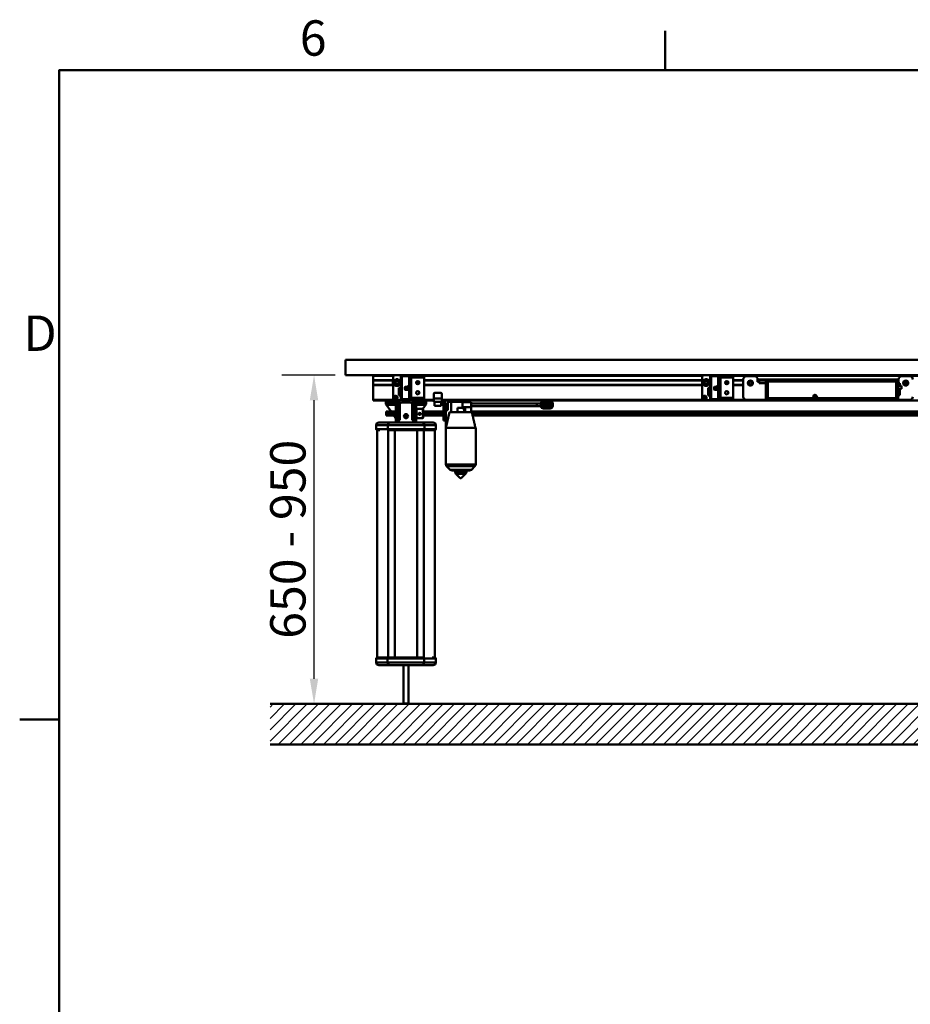
# Model space of a CAD drawing. Units: millimetres. Extents: x 0 to 8400, y 0 to 5940.
# Drawn here: x 122 to 1886, y 3891 to 5840 of the extents above; entities that cross this region are included whole.
import ezdxf

# ---------------------------------------------------------------- set-up
doc = ezdxf.new("R2010")
doc.units = ezdxf.units.MM
doc.header["$LTSCALE"] = 20
for name, color, linetype, lineweight, true_color in [('Dimensions(ISO)', 1, 'Continuous', 25, 0xff0000), ('Hatch', 7, 'Continuous', 9, 0x1e1e47), ('Sketch Geometry(ISO)', 7, 'Continuous', 50, 0x262659), ('Symbols(ISO)', 7, 'Continuous', 25, 0x262659), ('Threads(ISO)', 7, 'Continuous', 25, 0x262659), ('Visible Edges(ISO)', 7, 'Continuous', 50, 0x262659), ('Visible Tangent Edges(ISO)', 7, 'Continuous', 50, 0x1a1a3e)]:
    doc.layers.add(name, color=color, linetype=linetype, lineweight=lineweight, true_color=true_color)
doc.styles.add('Current-ISO', font='arial.ttf')
doc.styles.add('Ropox', font='arial.ttf')
doc.dimstyles.new('Ropox', dxfattribs={"dimscale": 20, "dimtxt": 3.5, "dimasz": 2.5, "dimexe": 3.175, "dimexo": 1, "dimgap": 0.762, "dimtad": 1, "dimdec": 1, "dimtxsty": 'Ropox', "dimcen": 0.09, "dimdle": 10, "dimclrd": 1, "dimclre": 1, "dimclrt": 1, "dimadec": 1, "dimazin": 2, "dimtfac": 1, "dimtmove": 0, "dimatfit": 3, "dimfxl": 1, "dimtolj": 1, "dimtzin": 0, "dimlwd": 25, "dimlwe": 25, "dimarcsym": 0})

# ---------------------------------------------------------------- blocks, each defined once
blk = doc.blocks.new('Borders Default Border')
at = {"layer": 'Sketch Geometry(ISO)'}
for p, q in [((70, 287), (70, 290.9)), ((10, 222.75), (6.1, 222.75))]:
    blk.add_line(p, q, dxfattribs=at)
at = {"layer": 'Sketch Geometry(ISO)', "flags": 128}
blk.add_lwpolyline([(10, 10), (10, 287), (410, 287), (410, 10), (10, 10)], dxfattribs=at)
at = {"layer": 'Symbols(ISO)', "color": 179, "true_color": 0x262659, "char_height": 3.5, "attachment_point": 7, "style": 'Current-ISO'}
for s, insert in [('6', (33.834, 287.341)), ('D', (6.479, 258.125))]:
    blk.add_mtext(s, dxfattribs=dict(at, insert=insert))
blk = doc.blocks.new('*D10')
at = {"layer": 'Defpoints', "color": 0, "linetype": 'Continuous', "transparency": 16777216}
for p in [(704.9, 5136.6), (767, 5136.6), (704.9, 4485.6)]:
    blk.add_point(p, dxfattribs=at)
at = {"layer": 'Dimensions(ISO)', "color": 1, "linetype": 'Continuous', "lineweight": 25, "transparency": 16777216}
for p, q in [((747, 5136.6), (641.4, 5136.6)), ((704.9, 4535.6), (704.9, 5086.6))]:
    blk.add_line(p, q, dxfattribs=at)
at = {"layer": 'Dimensions(ISO)', "color": 1, "linetype": 'Continuous', "transparency": 16777216}
for points in [[(696.5, 5086.6), (713.2, 5086.6), (704.9, 5136.6)], [(696.5, 4535.6), (713.2, 4535.6), (704.9, 4485.6)]]:
    blk.add_solid(points, dxfattribs=at)
at = {"layer": 'Dimensions(ISO)', "color": 1, "linetype": 'Continuous', "lineweight": 25, "transparency": 16777216, "insert": (618.1, 4593.2), "char_height": 70, "attachment_point": 1, "rotation": 90, "style": 'Ropox'}
blk.add_mtext('\\A1; \\fArial|b0|i0;{\\H70.0000;650 - 950}', dxfattribs=at)

msp = doc.modelspace()

# ---------------------------------------------------------------- hatches: boundary and pattern name
at = {"layer": 'Hatch'}
h = msp.add_hatch(dxfattribs=at)
h.set_pattern_fill('ANSI31', color=256, scale=127, style=0)
h.set_pattern_definition([(45, (0, 0), (-11.22532, 11.22532), [])])
h.paths.add_polyline_path([(617.85, 4485.56), (3649.18, 4485.56), (3649.18, 4405.56), (617.85, 4405.56)])

# ---------------------------------------------------------------- linework, layer by layer
at = {"layer": 'Sketch Geometry(ISO)'}
for p, q in [((617.85, 4485.56), (3649.18, 4485.56)), ((3649.18, 4405.56), (617.85, 4405.56))]:
    msp.add_line(p, q, dxfattribs=at)
at = {"layer": 'Threads(ISO)'}
for p, q in [((890.04, 5112.73), (884.99, 5112.73)), ((884.99, 5107.93), (893.04, 5107.93)), ((1502.04, 5112.73), (1496.99, 5112.73)), ((1496.99, 5107.93), (1505.04, 5107.93)), ((882.94, 4562.56), (882.94, 4485.67)), ((891.14, 4485.67), (891.14, 4562.56))]:
    msp.add_line(p, q, dxfattribs=at)
at = {"layer": 'Visible Edges(ISO)'}
for p, q in [((767.04, 5166.56), (2867.04, 5166.56)), ((767.04, 5166.56), (767.04, 5136.56)), ((767.04, 5166.56), (767.04, 5136.56)), ((3467.04, 5166.56), (767.04, 5166.56)), ((767.04, 5136.56), (822.04, 5136.56)), ((3467.04, 5136.56), (767.04, 5136.56)), ((822.04, 5135.15), (822.04, 5136.65)), ((2872.04, 5136.65), (822.04, 5136.65)), ((822.04, 5135.15), (822.04, 5126.66)), ((822.04, 5125.66), (822.04, 5126.66)), ((861.29, 5125.66), (822.04, 5125.66)), ((822.04, 5125.66), (822.04, 5117.46)), ((861.04, 5117.46), (861.04, 5125.66)), ((861.29, 5131.53), (861.29, 5091.56)), ((879.61, 5136.53), (866.29, 5136.53)), ((877.04, 5133.56), (877.04, 5089.56)), ((879.04, 5089.56), (879.04, 5133.56)), ((894.04, 5136.56), (880.04, 5136.56)), ((880.04, 5134.56), (894.04, 5134.56)), ((893.04, 5133.06), (893.04, 5134.06)), ((895.04, 5134.06), (893.04, 5134.06)), ((893.04, 5131.56), (893.04, 5133.06)), ((893.04, 5091.56), (893.04, 5131.56)), ((893.04, 5131.56), (897.54, 5131.56)), ((907.79, 5136.53), (894.47, 5136.53)), ((895.04, 5134.06), (895.04, 5133.06)), ((895.04, 5131.56), (895.04, 5133.06)), ((897.04, 5131.56), (897.04, 5133.56)), ((897.54, 5136.36), (923.04, 5136.36)), ((897.54, 5136.36), (897.54, 5131.86)), ((897.54, 5131.86), (897.54, 5131.56)), ((923.04, 5136.36), (923.04, 5131.86)), ((923.04, 5091.26), (923.04, 5131.86)), ((1473.29, 5125.66), (923.04, 5125.66)), ((1473.29, 5131.53), (1473.29, 5091.56)), ((1491.61, 5136.53), (1478.29, 5136.53)), ((1489.04, 5133.56), (1489.04, 5089.56)), ((1491.04, 5089.56), (1491.04, 5133.56)), ((1506.04, 5136.56), (1492.04, 5136.56)), ((1492.04, 5134.56), (1506.04, 5134.56)), ((1505.04, 5133.06), (1505.04, 5134.06)), ((1507.04, 5134.06), (1505.04, 5134.06)), ((1505.04, 5131.56), (1505.04, 5133.06)), ((1505.04, 5091.56), (1505.04, 5131.56)), ((1505.04, 5131.56), (1509.54, 5131.56)), ((1519.79, 5136.53), (1506.47, 5136.53)), ((1507.04, 5134.06), (1507.04, 5133.06)), ((1507.04, 5131.56), (1507.04, 5133.06)), ((1509.04, 5131.56), (1509.04, 5133.56)), ((1509.54, 5136.36), (1535.04, 5136.36)), ((1509.54, 5136.36), (1509.54, 5131.86)), ((1509.54, 5131.86), (1509.54, 5131.56)), ((1535.04, 5136.36), (1535.04, 5131.86)), ((1535.04, 5091.26), (1535.04, 5131.86)), ((1554.79, 5125.66), (1535.04, 5125.66)), ((1554.79, 5093.56), (1554.79, 5128.06)), ((1577.29, 5134.06), (1560.79, 5134.06)), ((1583.29, 5123.06), (1583.29, 5128.06)), ((1583.79, 5125.66), (1583.29, 5125.66)), ((1583.79, 5127.56), (1586.79, 5127.56)), ((1583.79, 5127.56), (1583.79, 5125.56)), ((1586.79, 5125.56), (1583.79, 5125.56)), ((1583.79, 5125.56), (1583.79, 5123.06)), ((1586.64, 5125.56), (1586.64, 5120.56)), ((1858.79, 5127.56), (1586.79, 5127.56)), ((1858.79, 5125.56), (1586.79, 5125.56)), ((1858.79, 5127.56), (1861.79, 5127.56)), ((1861.79, 5125.56), (1858.79, 5125.56)), ((1861.79, 5125.56), (1861.79, 5127.56)), ((1862.29, 5125.66), (1861.79, 5125.66)), ((1861.79, 5123.56), (1861.79, 5125.56)), ((1862.29, 5128.06), (1862.29, 5123.06)), ((1884.79, 5134.06), (1868.29, 5134.06)), ((861.29, 5117.46), (822.04, 5117.46)), ((822.04, 5116.46), (822.04, 5117.46)), ((822.04, 5116.46), (822.04, 5087.83)), ((862.54, 5121.79), (862.54, 5121.54)), ((865.58, 5121.62), (867.14, 5124.71)), ((867.49, 5118.73), (865.58, 5121.62)), ((867.14, 5124.71), (870.6, 5124.91)), ((867.14, 5124.57), (867.14, 5124.71)), ((870.94, 5118.93), (867.49, 5118.73)), ((870.6, 5124.91), (872.5, 5122.02)), ((870.6, 5124.91), (870.6, 5124.77)), ((872.5, 5122.02), (870.94, 5118.93)), ((877.04, 5111.58), (873.04, 5111.44)), ((873.04, 5096.42), (873.04, 5111.44)), ((875.54, 5121.79), (875.54, 5121.54)), ((884.97, 5112.72), (885.59, 5113.33)), ((884.97, 5107.95), (884.97, 5112.72)), ((884.97, 5107.95), (885.59, 5107.33)), ((885.59, 5113.33), (885.59, 5107.33)), ((890.04, 5113.33), (885.59, 5113.33)), ((893.04, 5107.33), (885.59, 5107.33)), ((890.04, 5108.31), (890.04, 5114.81)), ((893.04, 5114.81), (890.04, 5114.81)), ((893.04, 5108.31), (890.04, 5108.31)), ((908.48, 5121.36), (907.43, 5120.01)), ((907.63, 5123.42), (908.48, 5121.36)), ((911.54, 5121.79), (911.54, 5121.54)), ((912.79, 5119.49), (912.79, 5123.64)), ((913.04, 5119.83), (913.04, 5123.29)), ((1473.29, 5117.46), (923.04, 5117.46)), ((1474.54, 5121.79), (1474.54, 5121.54)), ((1477.58, 5121.62), (1479.14, 5124.71)), ((1479.49, 5118.73), (1477.58, 5121.62)), ((1479.14, 5124.71), (1482.6, 5124.91)), ((1479.14, 5124.57), (1479.14, 5124.71)), ((1482.94, 5118.93), (1479.49, 5118.73)), ((1482.6, 5124.91), (1484.5, 5122.02)), ((1482.6, 5124.91), (1482.6, 5124.77)), ((1484.5, 5122.02), (1482.94, 5118.93)), ((1489.04, 5111.58), (1485.04, 5111.44)), ((1485.04, 5096.42), (1485.04, 5111.44)), ((1487.54, 5121.79), (1487.54, 5121.54)), ((1496.97, 5112.72), (1497.59, 5113.33)), ((1496.97, 5107.95), (1496.97, 5112.72)), ((1496.97, 5107.95), (1497.59, 5107.33)), ((1497.59, 5113.33), (1497.59, 5107.33)), ((1502.04, 5113.33), (1497.59, 5113.33)), ((1505.04, 5107.33), (1497.59, 5107.33)), ((1502.04, 5108.31), (1502.04, 5114.81)), ((1505.04, 5114.81), (1502.04, 5114.81)), ((1505.04, 5108.31), (1502.04, 5108.31)), ((1520.48, 5121.36), (1519.43, 5120.01)), ((1519.63, 5123.42), (1520.48, 5121.36)), ((1523.54, 5121.79), (1523.54, 5121.54)), ((1524.79, 5119.49), (1524.79, 5123.64)), ((1554.79, 5117.46), (1535.04, 5117.46)), ((1554.33, 5118.96), (1554.79, 5119.41)), ((1566.54, 5122.11), (1569.04, 5123.55)), ((1566.54, 5119.22), (1566.54, 5122.11)), ((1569.04, 5117.78), (1566.54, 5119.22)), ((1569.04, 5123.55), (1571.54, 5122.11)), ((1571.54, 5119.22), (1569.04, 5117.78)), ((1571.54, 5122.11), (1571.54, 5119.22)), ((1583.29, 5123.06), (1583.79, 5123.06)), ((1586.64, 5120.56), (1599.79, 5120.56)), ((1599.79, 5123.56), (1599.79, 5090.56)), ((1861.79, 5090.56), (1861.79, 5123.56)), ((1861.79, 5123.06), (1862.29, 5123.06)), ((1861.79, 5120.56), (1864.79, 5120.56)), ((1861.79, 5115.56), (1868.29, 5115.56)), ((1861.79, 5109.56), (1868.29, 5109.56)), ((1864.79, 5120.56), (1864.79, 5115.56)), ((1864.79, 5109.56), (1864.79, 5096.56)), ((1868.29, 5115.56), (1868.29, 5109.56)), ((1874.04, 5122.11), (1876.54, 5123.55)), ((1874.04, 5119.22), (1874.04, 5122.11)), ((1876.54, 5117.78), (1874.04, 5119.22)), ((1876.54, 5123.55), (1879.04, 5122.11)), ((1879.04, 5119.22), (1876.54, 5117.78)), ((1879.04, 5122.11), (1879.04, 5119.22)), ((862.78, 5087.83), (822.04, 5087.83)), ((822.04, 5086.47), (822.04, 5087.83)), ((851.55, 5086.47), (822.04, 5086.47)), ((847.04, 5082.56), (847.04, 5086.47)), ((852.06, 5086.56), (867.04, 5086.56)), ((861.29, 5091.56), (861.29, 5091.38)), ((862.29, 5091.56), (862.29, 5091.64)), ((863.99, 5091.85), (865.3, 5093.75)), ((864.98, 5089.76), (863.99, 5091.85)), ((867.28, 5089.58), (864.98, 5089.76)), ((865.3, 5093.75), (867.6, 5093.57)), ((865.3, 5093.57), (865.3, 5093.75)), ((867.04, 5086.56), (878.54, 5086.56)), ((867.04, 5082.56), (867.04, 5086.56)), ((868.59, 5091.48), (867.28, 5089.58)), ((867.6, 5093.39), (867.6, 5093.57)), ((867.6, 5093.57), (868.59, 5091.48)), ((870.29, 5091.56), (870.29, 5091.64)), ((877.04, 5096.56), (873.04, 5096.42)), ((877.04, 5096.42), (873.04, 5096.42)), ((880.04, 5086.56), (878.54, 5086.56)), ((894.04, 5088.56), (880.04, 5088.56)), ((880.04, 5086.56), (894.04, 5086.56)), ((893.04, 5091.56), (893.04, 5090.06)), ((893.04, 5091.56), (897.54, 5091.56)), ((893.04, 5089.06), (893.04, 5090.06)), ((893.04, 5089.06), (895.04, 5089.06)), ((895.54, 5086.56), (894.04, 5086.56)), ((895.04, 5091.56), (895.04, 5090.06)), ((895.04, 5090.06), (895.04, 5089.06)), ((895.54, 5086.56), (907.04, 5086.56)), ((897.04, 5089.56), (897.04, 5091.56)), ((897.54, 5091.56), (897.54, 5091.26)), ((897.54, 5086.76), (897.54, 5091.26)), ((923.04, 5086.76), (897.54, 5086.76)), ((907.04, 5086.56), (922.03, 5086.56)), ((907.04, 5082.56), (907.04, 5086.56)), ((912.79, 5099.49), (912.79, 5103.64)), ((942.04, 5086.47), (922.53, 5086.47)), ((923.04, 5086.76), (923.04, 5091.26)), ((942.04, 5087.83), (923.04, 5087.83)), ((927.04, 5086.47), (927.04, 5082.56)), ((942.04, 5090.06), (942.04, 5099.56)), ((942.04, 5090.06), (942.04, 5083.56)), ((944.04, 5101.56), (956.04, 5101.56)), ((958.04, 5099.56), (958.04, 5090.06)), ((958.04, 5090.06), (958.04, 5083.56)), ((1474.78, 5087.83), (958.04, 5087.83)), ((1477.37, 5086.47), (958.04, 5086.47)), ((1473.29, 5091.56), (1473.29, 5091.38)), ((1474.29, 5091.56), (1474.29, 5091.64)), ((1475.99, 5091.85), (1477.3, 5093.75)), ((1476.98, 5089.76), (1475.99, 5091.85)), ((1479.28, 5089.58), (1476.98, 5089.76)), ((1477.3, 5093.75), (1479.6, 5093.57)), ((1477.3, 5093.57), (1477.3, 5093.75)), ((1478.29, 5086.56), (1492.04, 5086.56)), ((1478.29, 5086.39), (1519.79, 5086.39)), ((1480.59, 5091.48), (1479.28, 5089.58)), ((1479.6, 5093.39), (1479.6, 5093.57)), ((1479.6, 5093.57), (1480.59, 5091.48)), ((1482.29, 5091.56), (1482.29, 5091.64)), ((1489.04, 5096.56), (1485.04, 5096.42)), ((1489.04, 5096.42), (1485.04, 5096.42)), ((1506.04, 5088.56), (1492.04, 5088.56)), ((1492.04, 5086.56), (1506.04, 5086.56)), ((1505.04, 5091.56), (1505.04, 5090.06)), ((1505.04, 5091.56), (1509.54, 5091.56)), ((1505.04, 5089.06), (1505.04, 5090.06)), ((1505.04, 5089.06), (1507.04, 5089.06)), ((1506.04, 5086.56), (1519.79, 5086.56)), ((1507.04, 5091.56), (1507.04, 5090.06)), ((1507.04, 5090.06), (1507.04, 5089.06)), ((1509.04, 5089.56), (1509.04, 5091.56)), ((1509.54, 5091.56), (1509.54, 5091.26)), ((1509.54, 5086.76), (1509.54, 5091.26)), ((1535.04, 5086.76), (1509.54, 5086.76)), ((2089.37, 5086.47), (1520.72, 5086.47)), ((1524.79, 5099.49), (1524.79, 5103.64)), ((1535.04, 5086.76), (1535.04, 5091.26)), ((1559.02, 5087.83), (1535.04, 5087.83)), ((1884.79, 5087.56), (1560.79, 5087.56)), ((1603.79, 5088.56), (1601.79, 5088.56)), ((1603.79, 5088.56), (1691.42, 5088.56)), ((1691.42, 5088.56), (1702.79, 5088.56)), ((1695.36, 5091.89), (1695.85, 5094.75)), ((1698.01, 5094.86), (1698.97, 5091.47)), ((1702.79, 5088.56), (1702.82, 5088.56)), ((1702.82, 5088.56), (1857.79, 5088.56)), ((1859.79, 5088.56), (1857.79, 5088.56)), ((1861.79, 5096.56), (1864.79, 5096.56)), ((867.04, 5082.56), (847.04, 5082.56)), ((847.04, 5079.06), (847.04, 5082.56)), ((857.57, 5064.58), (847.04, 5079.06)), ((849.04, 5082.56), (849.04, 5077.56)), ((849.04, 5077.56), (865.04, 5077.56)), ((865.04, 5082.56), (865.04, 5077.56)), ((867.04, 5082.56), (867.04, 5042.56)), ((871.91, 5082.56), (867.04, 5082.56)), ((871.91, 5082.56), (870.04, 5082.56)), ((871.04, 5079.06), (871.04, 5047.56)), ((875.04, 5079.06), (871.04, 5079.06)), ((875.04, 5047.56), (875.04, 5079.06)), ((878.54, 5082.56), (895.54, 5082.56)), ((903.04, 5079.06), (899.04, 5079.06)), ((899.04, 5079.06), (899.04, 5047.56)), ((904.04, 5082.56), (902.17, 5082.56)), ((907.04, 5082.56), (902.17, 5082.56)), ((903.04, 5047.56), (903.04, 5079.06)), ((907.04, 5042.56), (907.04, 5082.56)), ((927.04, 5082.56), (907.04, 5082.56)), ((907.04, 5069.06), (907.54, 5069.56)), ((907.54, 5069.56), (907.54, 5051.56)), ((920.54, 5069.56), (907.54, 5069.56)), ((909.04, 5082.56), (909.04, 5077.56)), ((909.04, 5077.56), (925.04, 5077.56)), ((927.04, 5079.06), (920.13, 5069.56)), ((920.54, 5051.56), (920.54, 5069.56)), ((921.04, 5069.06), (920.54, 5069.56)), ((921.04, 5069.06), (921.04, 5052.06)), ((925.04, 5082.56), (925.04, 5077.56)), ((927.04, 5079.06), (927.04, 5082.56)), ((958.04, 5083.56), (942.04, 5083.56)), ((943.54, 5075.56), (943.54, 5083.56)), ((956.54, 5075.56), (943.54, 5075.56)), ((956.54, 5075.56), (956.54, 5083.56)), ((961.54, 5080.06), (964.54, 5080.06)), ((961.54, 5060.56), (961.54, 5080.06)), ((964.54, 5080.06), (964.54, 5062.7)), ((966.04, 5074.56), (964.54, 5074.56)), ((966.04, 5079.56), (966.04, 5067.34)), ((966.04, 5079.56), (970.04, 5079.56)), ((970.04, 5067.34), (966.04, 5067.34)), ((966.04, 5067.34), (966.04, 5031.81)), ((970.04, 5083.81), (970.04, 5067.34)), ((970.04, 5083.81), (976.29, 5083.81)), ((998.79, 5083.81), (976.29, 5083.81)), ((976.29, 5062.81), (976.29, 5083.81)), ((989.89, 5071.81), (988.79, 5066.46)), ((988.79, 5071.81), (998.79, 5071.81)), ((988.79, 5062.81), (988.79, 5071.81)), ((999.54, 5083.81), (998.79, 5083.81)), ((998.79, 5071.81), (998.79, 5083.81)), ((999.25, 5082.81), (1015.79, 5082.81)), ((999.54, 5083.81), (1004.04, 5083.81)), ((999.54, 5082.81), (999.54, 5083.81)), ((1000.77, 5072.81), (1015.79, 5072.81)), ((1000.98, 5072.81), (1003.04, 5062.81)), ((1004.04, 5082.81), (1004.04, 5083.81)), ((1004.04, 5071.78), (1004.04, 5072.81)), ((1004.04, 5071.78), (1004.04, 5062.81)), ((1015.79, 5082.81), (1015.79, 5072.81)), ((1015.79, 5081.56), (1016.04, 5081.56)), ((1145.79, 5080.31), (1015.79, 5080.31)), ((1145.79, 5075.31), (1015.79, 5075.31)), ((1016.04, 5081.56), (1016.04, 5080.31)), ((1016.04, 5075.31), (1016.04, 5062.81)), ((1154.05, 5080.31), (1145.79, 5080.31)), ((1145.79, 5075.31), (1154.05, 5075.31)), ((1154.04, 5080.06), (1154.04, 5075.56)), ((1161.04, 5082.06), (1157.04, 5082.06)), ((1157.04, 5082.06), (1157.04, 5078.06)), ((1157.04, 5078.06), (1161.04, 5078.06)), ((1161.04, 5077.56), (1157.04, 5077.56)), ((1157.04, 5077.56), (1157.04, 5073.56)), ((1157.04, 5073.56), (1161.04, 5073.56)), ((1172.54, 5085.06), (1159.04, 5085.06)), ((1159.04, 5070.56), (1172.54, 5070.56)), ((1161.04, 5078.06), (1161.04, 5082.06)), ((1161.04, 5073.56), (1161.04, 5077.56)), ((1165.54, 5082.06), (1161.54, 5082.06)), ((1161.54, 5082.06), (1161.54, 5078.06)), ((1161.54, 5078.06), (1165.54, 5078.06)), ((1165.54, 5077.56), (1161.54, 5077.56)), ((1161.54, 5077.56), (1161.54, 5073.56)), ((1161.54, 5073.56), (1165.54, 5073.56)), ((1165.54, 5078.06), (1165.54, 5082.06)), ((1165.54, 5073.56), (1165.54, 5077.56)), ((1170.04, 5082.06), (1166.04, 5082.06)), ((1166.04, 5082.06), (1166.04, 5078.06)), ((1166.04, 5078.06), (1170.04, 5078.06)), ((1170.04, 5077.56), (1166.04, 5077.56)), ((1166.04, 5077.56), (1166.04, 5073.56)), ((1166.04, 5073.56), (1170.04, 5073.56)), ((1170.04, 5078.06), (1170.04, 5082.06)), ((1170.04, 5073.56), (1170.04, 5077.56)), ((1174.54, 5082.06), (1170.54, 5082.06)), ((1170.54, 5082.06), (1170.54, 5078.06)), ((1170.54, 5078.06), (1174.54, 5078.06)), ((1174.54, 5077.56), (1170.54, 5077.56)), ((1170.54, 5077.56), (1170.54, 5073.56)), ((1170.54, 5073.56), (1174.54, 5073.56)), ((1174.54, 5078.06), (1174.54, 5082.06)), ((1174.54, 5073.56), (1174.54, 5077.56)), ((1177.54, 5075.56), (1177.54, 5080.06)), ((867.04, 5064.58), (848.04, 5064.58)), ((848.04, 5064.58), (848.04, 5062.23)), ((848.04, 5062.23), (848.04, 5058.21)), ((867.04, 5062.23), (848.04, 5062.23)), ((867.04, 5058.21), (848.04, 5058.21)), ((848.04, 5058.21), (848.04, 5056.54)), ((867.04, 5056.54), (848.04, 5056.54)), ((867.04, 5051.56), (863.42, 5056.54)), ((871.04, 5047.56), (875.04, 5047.56)), ((889.67, 5058.21), (884.42, 5058.21)), ((889.06, 5056.54), (885.02, 5056.54)), ((886.4, 5052.86), (887.04, 5053.97)), ((886.84, 5052.86), (886.4, 5052.86)), ((886.84, 5051.2), (886.84, 5052.86)), ((887.04, 5053.97), (887.68, 5052.86)), ((887.24, 5052.86), (887.24, 5051.2)), ((887.68, 5052.86), (887.24, 5052.86)), ((899.04, 5047.56), (903.04, 5047.56)), ((907.04, 5052.06), (907.54, 5051.56)), ((907.25, 5051.85), (907.04, 5051.56)), ((920.54, 5051.56), (907.54, 5051.56)), ((912.04, 5059.68), (912.04, 5059.68)), ((912.9, 5059.82), (913.63, 5060.71)), ((913.31, 5058.74), (912.9, 5059.82)), ((913.31, 5058.99), (913.31, 5058.74)), ((914.45, 5058.56), (913.31, 5058.74)), ((913.63, 5060.71), (914.77, 5060.53)), ((915.18, 5059.45), (914.45, 5058.56)), ((914.45, 5058.56), (914.45, 5058.81)), ((914.77, 5060.53), (915.18, 5059.45)), ((916.04, 5059.68), (916.04, 5059.68)), ((921.04, 5052.06), (920.54, 5051.56)), ((961.54, 5064.58), (921.04, 5064.58)), ((961.54, 5062.23), (921.04, 5062.23)), ((961.54, 5058.21), (921.04, 5058.21)), ((961.54, 5056.54), (921.04, 5056.54)), ((964.54, 5060.56), (961.54, 5060.56)), ((961.54, 5060.56), (961.54, 5046.56)), ((964.54, 5046.56), (964.54, 5062.7)), ((964.54, 5046.56), (964.54, 5060.56)), ((973.04, 5062.81), (966.04, 5031.81)), ((1017.48, 5062.81), (973.04, 5062.81)), ((2689.29, 5064.58), (1016.04, 5064.58)), ((2689.29, 5062.23), (1017.61, 5062.23)), ((2689.29, 5058.21), (1018.54, 5058.21)), ((2689.29, 5056.54), (1018.93, 5056.54)), ((828.02, 5037.56), (828.02, 5029.56)), ((855.52, 5042.56), (833.27, 5042.56)), ((918.56, 5042.56), (855.52, 5042.56)), ((940.81, 5042.56), (918.56, 5042.56)), ((946.06, 5037.56), (946.06, 5029.56)), ((961.54, 5046.56), (964.54, 5046.56)), ((966.04, 5046.56), (964.54, 5046.56)), ((1025.04, 5031.81), (966.04, 5031.81)), ((966.04, 5031.81), (966.04, 4959.88)), ((1024.39, 5032.81), (1024.82, 5032.81)), ((1024.82, 5032.81), (1025.04, 5031.81)), ((1025.04, 5031.81), (1025.04, 4959.88)), ((830.12, 4577.56), (830.12, 5027.56)), ((830.12, 5027.56), (835.19, 5027.56)), ((852.85, 5027.56), (921.42, 5027.56)), ((885.59, 5027.56), (921.42, 5027.56)), ((921.42, 5027.56), (943.96, 5027.56)), ((943.96, 4577.56), (943.96, 5027.56)), ((974.58, 4949.28), (967.51, 4956.35)), ((1016.51, 4949.28), (1023.58, 4956.35)), ((1012.97, 4947.81), (978.11, 4947.81)), ((984.54, 4947.81), (984.54, 4944.88)), ((994.54, 4932.81), (986.01, 4941.35)), ((996.54, 4932.81), (994.54, 4932.81)), ((996.54, 4932.81), (1005.08, 4941.35)), ((1006.54, 4947.81), (1006.54, 4944.88)), ((828.02, 4567.56), (828.02, 4575.56)), ((852.39, 4577.56), (830.12, 4577.56)), ((833.27, 4562.56), (855.25, 4562.56)), ((920.96, 4577.56), (852.39, 4577.56)), ((875.29, 4577.56), (852.39, 4577.56)), ((855.25, 4562.56), (918.29, 4562.56)), ((882.04, 4486.56), (882.04, 4562.56)), ((892.04, 4486.56), (892.04, 4562.56)), ((918.29, 4562.56), (940.81, 4562.56)), ((943.96, 4577.56), (938.83, 4577.56)), ((946.06, 4567.56), (946.06, 4575.56)), ((882.04, 4486.56), (892.04, 4486.56)), ((883.04, 4485.56), (882.04, 4486.56)), ((891.04, 4485.56), (883.04, 4485.56)), ((891.04, 4485.56), (892.04, 4486.56))]:
    msp.add_line(p, q, dxfattribs=at)
for centre, radius in [((1569.04, 5120.66), 5), ((1876.54, 5120.66), 5), ((910.29, 5121.56), 3.25), ((1522.29, 5121.56), 3.25), ((910.29, 5101.56), 3.25), ((1522.29, 5101.56), 3.25), ((887.04, 5055.19), 4)]:
    msp.add_circle(centre, radius, dxfattribs=at)
for centre, radius, start, end in [((880.04, 5133.56), 3, 90, 180), ((880.04, 5133.56), 1, 90, 180), ((894.04, 5133.56), 3, 0, 90), ((894.04, 5133.56), 1, 30, 90), ((1492.04, 5133.56), 3, 90, 180), ((1492.04, 5133.56), 1, 90, 180), ((1506.04, 5133.56), 3, 0, 90), ((1506.04, 5133.56), 1, 30, 90), ((1560.79, 5128.06), 6, 90, 180), ((1577.29, 5128.06), 6, 0, 90), ((1601.79, 5123.56), 2, 90, 180), ((1859.79, 5123.56), 2, 0, 90), ((1868.29, 5128.06), 6, 90, 180), ((1884.79, 5128.06), 6, 0, 90), ((1554.69, 5118.6), 0.5, 135, 188.16769), ((1569.04, 5120.66), 15, 188.16769, 192.31777), ((1583.11, 5124.16), 0.5, 13.96796, 69.05292), ((1569.04, 5120.66), 15, 10.47531, 13.96796), ((878.54, 5079.06), 7.5, 90, 180), ((880.04, 5089.56), 3, 180, 270), ((880.04, 5089.56), 1, 180, 270), ((894.04, 5089.56), 3, 270, 0), ((894.04, 5089.56), 1, 270, 330), ((895.54, 5079.06), 7.5, 0, 90), ((944.04, 5099.56), 2, 90, 180), ((956.04, 5099.56), 2, 0, 90), ((958.04, 5080.06), 6.5, 0, 80.54544), ((1492.04, 5089.56), 3, 180, 270), ((1492.04, 5089.56), 1, 180, 270), ((1506.04, 5089.56), 3, 270, 0), ((1506.04, 5089.56), 1, 270, 330), ((1560.79, 5093.56), 6, 180, 270), ((1601.79, 5090.56), 2, 180, 270), ((1691.42, 5092.56), 4, 270, 350.27723), ((1696.94, 5094.56), 1.11, 15.80141, 170.27723), ((1702.82, 5092.56), 4, 195.80141, 270), ((1859.79, 5090.56), 2, 270, 0), ((1884.79, 5093.56), 6, 270, 0), ((878.54, 5079.06), 3.5, 90, 180), ((895.54, 5079.06), 3.5, 0, 90), ((958.04, 5080.06), 3.5, 0, 90), ((1159.04, 5080.06), 5, 90, 180), ((1159.04, 5075.56), 5, 180, 270), ((1172.54, 5080.06), 5, 0, 90), ((1172.54, 5075.56), 5, 270, 0), ((887.04, 5060.56), 4.5, 223.21958, 316.78042), ((971.04, 4959.88), 5, 180, 225), ((1020.04, 4959.88), 5, 315, 0), ((978.11, 4952.81), 5, 225, 270), ((989.54, 4944.88), 5, 180, 225), ((1001.54, 4944.88), 5, 315, 0), ((1012.97, 4952.81), 5, 270, 315)]:
    msp.add_arc(centre, radius, start, end, dxfattribs=at)
for centre, major_axis, ratio, start_param, end_param in [((866.29, 5131.53), (-5, 0), 0.9993908, 4.712389, 6.2831853), ((907.79, 5131.53), (-5, 0), 0.9993908, 4.4511513, 4.712389), ((1478.29, 5131.53), (-5, 0), 0.9993908, 4.712389, 6.2831853), ((1519.79, 5131.53), (-5, 0), 0.9993908, 4.4511513, 4.712389), ((869.04, 5121.54), (6.5, 0), 0.9993908, 3.1415927, 6.2831853), ((905.04, 5121.54), (6.5, 0), 0.9993908, 5.7675033, 6.2831853), ((1481.04, 5121.54), (6.5, 0), 0.9993908, 3.1415927, 6.2831853), ((1517.04, 5121.54), (6.5, 0), 0.9993908, 5.7675033, 6.2831853), ((866.29, 5091.56), (-5, 0), 0.9993908, 0, 1.5707963), ((866.29, 5091.38), (-5, 0), 0.9993908, 0, 1.3057457), ((907.79, 5091.56), (5, 0), 0.9993908, 4.712389, 4.9962702), ((907.79, 5091.38), (5, 0), 0.9993908, 4.9774396, 5.1020053), ((1478.29, 5091.56), (-5, 0), 0.9993908, 0, 1.5707963), ((1478.29, 5091.38), (-5, 0), 0.9993908, 0, 1.5707963), ((1519.79, 5091.38), (5, 0), 0.9993908, 4.712389, 5.1020053), ((1519.79, 5091.56), (5, 0), 0.9993908, 4.712389, 4.9962702), ((833.27, 5037.56), (-5.25, 0), 0.953006, 4.712389, 6.2831853), ((830.12, 5029.56), (-2.1, 0), 0.953006, 0, 1.5707963), ((940.81, 5037.56), (5.25, 0), 0.953006, 0, 1.5707963), ((943.96, 5029.56), (2.1, 0), 0.953006, 4.712389, 6.2831853), ((830.12, 4575.56), (-2.1, 0), 0.953013, 4.712389, 6.2831853), ((833.27, 4567.56), (-5.25, 0), 0.953013, 0, 1.5707963), ((940.81, 4567.56), (5.25, 0), 0.953013, 4.712389, 6.2831853), ((943.96, 4575.56), (2.1, 0), 0.953013, 0, 1.5707963)]:
    msp.add_ellipse(centre, major_axis=major_axis, ratio=ratio, start_param=start_param, end_param=end_param, dxfattribs=at)
for centre, major_axis, ratio in [((866.29, 5091.64), (-4, 0), 0.9993908), ((866.29, 5091.66), (3.23, 0), 0.9993908), ((1478.29, 5091.64), (-4, 0), 0.9993908), ((1478.29, 5091.66), (3.23, 0), 0.9993908), ((914.04, 5059.68), (-2, 0), 0.9952211), ((914.04, 5059.63), (1.57, 0), 0.9952211)]:
    msp.add_ellipse(centre, major_axis=major_axis, ratio=ratio, dxfattribs=at)
for points, knots in [([(862.54, 5121.79), (862.54, 5122.49), (862.65, 5123.18), (863.09, 5124.49), (863.41, 5125.12), (864.24, 5126.23), (864.75, 5126.72), (865.88, 5127.51), (866.51, 5127.82), (867.84, 5128.21), (868.54, 5128.31), (869.92, 5128.27), (870.61, 5128.13), (871.92, 5127.66), (872.53, 5127.32), (873.62, 5126.46), (874.09, 5125.94), (874.85, 5124.78), (875.14, 5124.14), (875.47, 5122.93), (875.54, 5122.36), (875.54, 5121.79)], [5.817673, 5.817673, 5.817673, 5.817673, 6.137628, 6.137628, 6.4575919, 6.4575919, 6.777579, 6.777579, 7.0975944, 7.0975944, 7.417632, 7.417632, 7.7376769, 7.7376769, 8.0577114, 8.0577114, 8.3777218, 8.3777218, 8.697704, 8.697704, 8.9592657, 8.9592657, 8.9592657, 8.9592657]), ([(1474.54, 5121.79), (1474.54, 5122.49), (1474.65, 5123.18), (1475.09, 5124.49), (1475.41, 5125.12), (1476.24, 5126.23), (1476.75, 5126.72), (1477.88, 5127.51), (1478.51, 5127.82), (1479.84, 5128.21), (1480.54, 5128.31), (1481.92, 5128.27), (1482.61, 5128.13), (1483.92, 5127.66), (1484.53, 5127.32), (1485.62, 5126.46), (1486.09, 5125.94), (1486.85, 5124.78), (1487.14, 5124.14), (1487.47, 5122.93), (1487.54, 5122.36), (1487.54, 5121.79)], [5.817673, 5.817673, 5.817673, 5.817673, 6.137628, 6.137628, 6.4575919, 6.4575919, 6.777579, 6.777579, 7.0975944, 7.0975944, 7.417632, 7.417632, 7.7376769, 7.7376769, 8.0577114, 8.0577114, 8.3777218, 8.3777218, 8.697704, 8.697704, 8.9592657, 8.9592657, 8.9592657, 8.9592657]), ([(910.82, 5124.77), (911.03, 5124.36), (911.2, 5123.92), (911.47, 5122.93), (911.54, 5122.36), (911.54, 5121.79)], [3.05665771, 3.05665771, 3.05665771, 3.05665771, 3.27107956, 3.27107956, 3.53264126, 3.53264126, 3.53264126, 3.53264126]), ([(1522.82, 5124.77), (1523.03, 5124.36), (1523.2, 5123.92), (1523.47, 5122.93), (1523.54, 5122.36), (1523.54, 5121.79)], [3.05665771, 3.05665771, 3.05665771, 3.05665771, 3.27107956, 3.27107956, 3.53264126, 3.53264126, 3.53264126, 3.53264126])]:
    msp.add_open_spline(points, degree=3, knots=knots, dxfattribs=at)
for points, weights in [([(867.14, 5124.57), (866.38, 5123.04), (865.62, 5121.56)], [1, 1.1512175621, 1.00680911892]), ([(870.6, 5124.77), (868.87, 5124.66), (867.14, 5124.57)], [1, 1.15470053838, 1]), ([(872.46, 5121.94), (871.53, 5123.33), (870.6, 5124.77)], [1.00557040302, 1.15186330141, 1]), ([(908.44, 5121.31), (907.99, 5122.39), (907.59, 5123.37)], [1.00755432424, 1.10432559971, 1.06692461399]), ([(1479.14, 5124.57), (1478.38, 5123.04), (1477.62, 5121.56)], [1, 1.1512175621, 1.00680911892]), ([(1482.6, 5124.77), (1480.87, 5124.66), (1479.14, 5124.57)], [1, 1.15470053838, 1]), ([(1484.46, 5121.94), (1483.53, 5123.33), (1482.6, 5124.77)], [1.00557040302, 1.15186330141, 1]), ([(1520.44, 5121.31), (1519.99, 5122.39), (1519.59, 5123.37)], [1.00755432424, 1.10432559971, 1.06692461399]), ([(865.3, 5093.57), (864.66, 5092.64), (864.04, 5091.74)], [1, 1.14957114114, 1.0099186442]), ([(867.6, 5093.39), (866.45, 5093.47), (865.3, 5093.57)], [1, 1.15470053838, 1]), ([(868.54, 5091.41), (868.08, 5092.38), (867.6, 5093.39)], [1.01299678419, 1.14790350716, 1]), ([(1477.3, 5093.57), (1476.66, 5092.64), (1476.04, 5091.74)], [1, 1.14957114114, 1.0099186442]), ([(1479.6, 5093.39), (1478.45, 5093.47), (1477.3, 5093.57)], [1, 1.15470053838, 1]), ([(1480.54, 5091.41), (1480.08, 5092.38), (1479.6, 5093.39)], [1.01299678419, 1.14790350716, 1]), ([(912.97, 5059.89), (913.13, 5059.47), (913.31, 5058.99)], [1.03818607609, 1.13238989926, 1]), ([(913.31, 5058.99), (913.88, 5058.91), (914.45, 5058.81)], [1, 1.15470053838, 1]), ([(914.45, 5058.81), (914.79, 5059.24), (915.12, 5059.62)], [1, 1.14241243923, 1.02262407347]), ([(1024.39, 5032.81), (1020.48, 5049.85), (1017.48, 5062.81)], [1, 1.00901818582, 1])]:
    msp.add_rational_spline(points, weights, degree=2, dxfattribs=at)
at = {"layer": 'Visible Tangent Edges(ISO)'}
for p, q in [((862.84, 5135.15), (822.04, 5135.15)), ((861.29, 5126.66), (822.04, 5126.66)), ((893.04, 5133.06), (895.04, 5133.06)), ((923.04, 5131.86), (897.54, 5131.86)), ((897.54, 5131.56), (897.54, 5091.56)), ((1474.84, 5135.15), (923.04, 5135.15)), ((1473.29, 5126.66), (923.04, 5126.66)), ((1505.04, 5133.06), (1507.04, 5133.06)), ((1535.04, 5131.86), (1509.54, 5131.86)), ((1509.54, 5131.56), (1509.54, 5091.56)), ((2086.84, 5135.15), (1535.04, 5135.15)), ((1554.79, 5126.66), (1535.04, 5126.66)), ((1583.79, 5126.66), (1583.29, 5126.66)), ((1586.79, 5125.56), (1586.79, 5127.56)), ((1603.79, 5125.56), (1603.79, 5123.56)), ((1857.79, 5125.56), (1857.79, 5123.56)), ((1858.79, 5127.56), (1858.79, 5125.56)), ((1862.29, 5126.66), (1861.79, 5126.66)), ((861.29, 5116.46), (822.04, 5116.46)), ((1473.29, 5116.46), (923.04, 5116.46)), ((1554.79, 5116.46), (1535.04, 5116.46)), ((1583.79, 5123.06), (1586.64, 5123.06)), ((1603.79, 5123.56), (1599.79, 5123.56)), ((1603.79, 5123.56), (1857.79, 5123.56)), ((1603.79, 5090.56), (1603.79, 5123.56)), ((1861.79, 5123.56), (1857.79, 5123.56)), ((1857.79, 5123.56), (1857.79, 5090.56)), ((895.04, 5090.06), (893.04, 5090.06)), ((897.54, 5091.26), (923.04, 5091.26)), ((942.04, 5090.06), (958.04, 5090.06)), ((1478.29, 5086.56), (1478.29, 5086.39)), ((1507.04, 5090.06), (1505.04, 5090.06)), ((1509.54, 5091.26), (1535.04, 5091.26)), ((1519.79, 5086.56), (1519.79, 5086.39)), ((1599.79, 5090.56), (1603.79, 5090.56)), ((1691.42, 5090.56), (1603.79, 5090.56)), ((1603.79, 5088.56), (1603.79, 5090.56)), ((1691.42, 5088.56), (1691.42, 5090.56)), ((1693.88, 5095.09), (1693.39, 5092.22)), ((1695.36, 5091.89), (1693.39, 5092.22)), ((1695.85, 5094.75), (1693.88, 5095.09)), ((1699.35, 5090.56), (1694.88, 5090.56)), ((1698.01, 5094.86), (1699.93, 5095.41)), ((1698.97, 5091.47), (1700.89, 5092.02)), ((1700.89, 5092.02), (1699.93, 5095.41)), ((1702.79, 5088.56), (1702.79, 5088.56)), ((1857.79, 5090.56), (1702.82, 5090.56)), ((1702.82, 5090.56), (1702.82, 5088.56)), ((1857.79, 5090.56), (1861.79, 5090.56)), ((1857.79, 5088.56), (1857.79, 5090.56)), ((849.04, 5079.06), (847.04, 5079.06)), ((867.04, 5079.06), (865.04, 5079.06)), ((870.04, 5042.56), (870.04, 5082.56)), ((904.04, 5082.56), (904.04, 5042.56)), ((909.04, 5079.06), (907.04, 5079.06)), ((927.04, 5079.06), (925.04, 5079.06)), ((1145.79, 5080.31), (1145.79, 5075.31)), ((828.02, 5037.56), (850.76, 5037.56)), ((850.76, 5029.56), (828.02, 5029.56)), ((850.76, 5037.56), (850.76, 5029.56)), ((850.76, 5037.56), (923.33, 5037.56)), ((923.33, 5029.56), (850.76, 5029.56)), ((923.33, 5037.56), (923.33, 5029.56)), ((923.33, 5037.56), (946.06, 5037.56)), ((946.06, 5029.56), (923.33, 5029.56)), ((851.64, 5027.57), (851.64, 4577.56)), ((864.75, 5027.56), (864.75, 4577.56)), ((909.01, 5027.56), (909.01, 4577.56)), ((922.18, 5027.56), (922.18, 4577.55)), ((966.04, 4959.88), (1025.04, 4959.88)), ((1023.58, 4956.35), (967.51, 4956.35)), ((974.58, 4949.28), (1016.51, 4949.28)), ((984.54, 4944.88), (1006.54, 4944.88)), ((1005.08, 4941.35), (986.01, 4941.35)), ((828.02, 4575.56), (850.48, 4575.56)), ((850.48, 4567.56), (828.02, 4567.56)), ((850.48, 4575.56), (923.05, 4575.56)), ((850.48, 4567.56), (850.48, 4575.56)), ((923.05, 4567.56), (850.48, 4567.56)), ((923.05, 4575.56), (946.06, 4575.56)), ((923.05, 4567.56), (923.05, 4575.56)), ((946.06, 4567.56), (923.05, 4567.56))]:
    msp.add_line(p, q, dxfattribs=at)
for centre in [(1569.04, 5120.66), (1876.54, 5120.66)]:
    msp.add_circle(centre, 4.4, dxfattribs=at)
for centre, radius, start, end in [((1691.42, 5092.56), 2, 270, 350.27723), ((1696.94, 5094.56), 3.11, 15.80141, 170.27723), ((1702.82, 5092.56), 2, 195.80141, 270)]:
    msp.add_arc(centre, radius, start, end, dxfattribs=at)
for centre in [(869.04, 5121.82), (1481.04, 5121.82)]:
    msp.add_ellipse(centre, major_axis=(-5.7, 0), ratio=0.9993908, dxfattribs=at)
for centre, major_axis, ratio, start_param, end_param in [((869.04, 5121.79), (-6.5, 0), 0.9993908, 0, 3.1415927), ((905.04, 5121.82), (5.7, 0), 0.9993908, 5.6366917, 6.8314724), ((905.04, 5121.79), (6.5, 0), 0.9993908, 5.7195217, 6.2831853), ((1481.04, 5121.79), (-6.5, 0), 0.9993908, 0, 3.1415927), ((1517.04, 5121.82), (5.7, 0), 0.9993908, 5.6366917, 6.8314724), ((1517.04, 5121.79), (6.5, 0), 0.9993908, 5.7195217, 6.2831853), ((855.52, 5037.56), (0, 5), 0.953006, 0, 1.5707963), ((852.66, 5029.56), (0, -2), 0.953006, 4.712389, 6.2525562), ((918.56, 5037.56), (0, 5), 0.953006, 4.712389, 6.2831853), ((921.42, 5029.56), (0, -2), 0.953006, 0, 1.5707963), ((852.39, 4575.56), (0, 2), 0.9541647, 0, 1.5707963), ((855.25, 4567.56), (0, -5), 0.9541647, 4.712389, 6.2831853), ((918.29, 4567.56), (0, -5), 0.9518332, 0, 1.5707963), ((921.14, 4575.56), (0, 2), 0.9518332, 4.712389, 6.2525596)]:
    msp.add_ellipse(centre, major_axis=major_axis, ratio=ratio, start_param=start_param, end_param=end_param, dxfattribs=at)

# ---------------------------------------------------------------- block references
at = {"xscale": 20, "yscale": 20, "zscale": 20}
msp.add_blockref('Borders Default Border', (0, 0), dxfattribs=at)

# ---------------------------------------------------------------- dimensions: what is measured, and where the dimension line sits
at = {"layer": 'Dimensions(ISO)', "color": 1, "linetype": 'Continuous', "lineweight": 25, "true_color": 0xff0000}
dim = msp.add_linear_dim(base=(704.85, 5136.56), p1=(704.85, 4485.56), p2=(767.04, 5136.56), angle=270, text=' \\fArial|b0|i0;{\\H70.0000;650 - 950}', dimstyle='Ropox', override={"dimgap": 0.762, "dimdec": 1, "dimse1": 1, "dimtol": 0, "dimlim": 0, "dimtp": 0, "dimtm": 0, "dimtdec": 2, "dimtofl": 0, "dimatfit": 1}, dxfattribs=at)
dim.commit()
dim.dimension.update_dxf_attribs({"geometry": '*D10', "text_midpoint": (704.85, 4811.06), "dimtype": 160})

doc.saveas('drawing.dxf')
